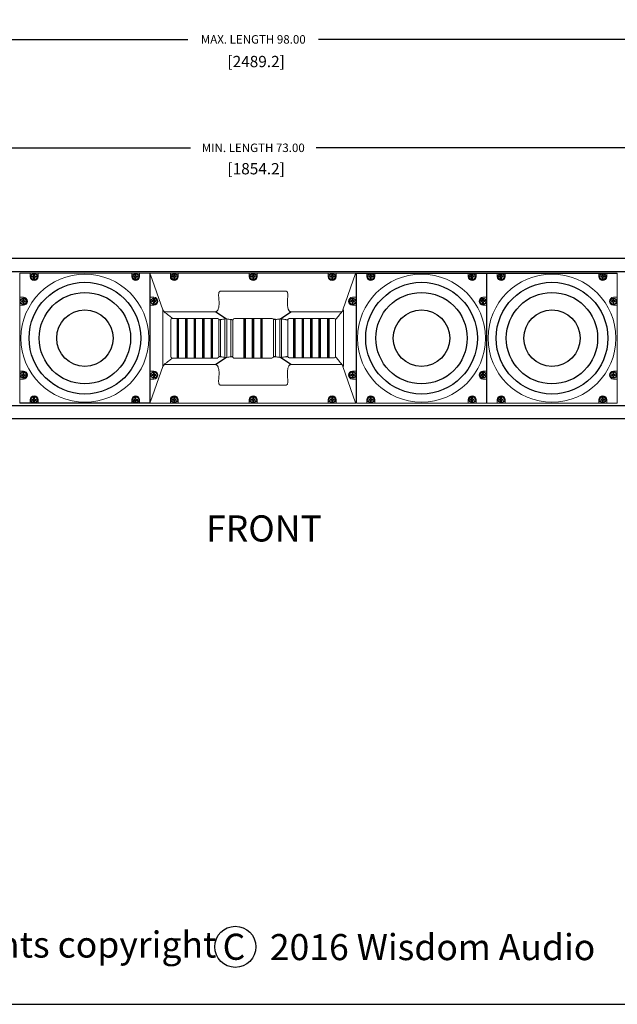
# Model space of a CAD drawing. Extents: x -1092 to 1493, y -4 to 784.
# Drawn here: x 20 to 47, y -4 to 40 of the extents above; entities that cross this region are included whole.
import ezdxf

# ---------------------------------------------------------------- set-up
doc = ezdxf.new("R2010")
doc.units = 0
doc.header["$LTSCALE"] = 0.5
doc.header["$MEASUREMENT"] = 0
doc.layers.get('0').update_dxf_attribs({"linetype": 'CONTINUOUS'})
doc.layers.get('DEFPOINTS').update_dxf_attribs({"linetype": 'CONTINUOUS'})
doc.styles.add('style2', font='FRADM.TTF')
doc.styles.add('style3', font='arial.ttf')
doc.styles.add('TXT', font='simplex.shx')
doc.dimstyles.get("Standard").update_dxf_attribs({"dimtxt": 0.18, "dimasz": 0.18, "dimexe": 0.18, "dimexo": 0.0625, "dimgap": 0.09, "dimtad": 0, "dimtih": 1, "dimtoh": 1, "dimdec": 4, "dimzin": 0, "dimdsep": 46, "dimtxsty": 'Standard', "dimcen": 0.09, "dimadec": 0, "dimazin": 0, "dimtfac": 1, "dimtdec": 4, "dimtofl": 0, "dimtmove": 0, "dimatfit": 3, "dimfxl": 0, "dimtolj": 1, "dimtzin": 0, "dimarcsym": 0})

# ---------------------------------------------------------------- blocks, each defined once
blk = doc.blocks.new('*D109')
at = {"color": 0, "lineweight": -2}
for p, q in [((-18.357, 29.802), (-18.357, 39.513)), ((79.648, 29.802), (79.648, 39.513)), ((-17.982, 39.231), (27.748, 39.231)), ((79.273, 39.231), (33.543, 39.231))]:
    blk.add_line(p, q, dxfattribs=at)
at = {"color": 0}
for points in [[(-17.982, 39.294), (-17.982, 39.169), (-18.357, 39.231)], [(79.273, 39.294), (79.273, 39.169), (79.648, 39.231)]]:
    blk.add_solid(points, dxfattribs=at)
at = {"layer": 'DEFPOINTS', "color": 0}
for p in [(79.648, 39.231), (-18.357, 29.521), (79.648, 29.521)]:
    blk.add_point(p, dxfattribs=at)
at = {"color": 0, "insert": (30.646, 39.231), "char_height": 0.375, "attachment_point": 5, "style": 'TXT'}
blk.add_mtext('\\A1;MAX. LENGTH 98.00', dxfattribs=at)
blk = doc.blocks.new('LOGO2016 Landscape')
at = {"color": 7}
blk.add_line((430.361, -73.022), (522.776, -73.022), dxfattribs=at)
blk.add_circle((481.713, -71.063), 0.701)
for s, height, style, p in [('All contents copyright', 0.88855, 'style3', (468.699, -71.43)), ('C', 0.889, 'style2', (481.28, -71.505)), ('2016 Wisdom Audio', 0.88855, 'style3', (482.891, -71.517))]:
    blk.add_text(s, height=height, dxfattribs=dict(style=style)).set_placement(p)
blk = doc.blocks.new('*D559')
at = {"color": 0, "lineweight": -2}
for p, q in [((-18.357, 29.802), (-18.357, 34.708)), ((79.648, 29.802), (79.648, 34.708)), ((-17.982, 34.427), (27.855, 34.427)), ((79.273, 34.427), (33.436, 34.427))]:
    blk.add_line(p, q, dxfattribs=at)
at = {"color": 0}
for points in [[(-17.982, 34.489), (-17.982, 34.364), (-18.357, 34.427)], [(79.273, 34.489), (79.273, 34.364), (79.648, 34.427)]]:
    blk.add_solid(points, dxfattribs=at)
at = {"layer": 'DEFPOINTS', "color": 0}
for p in [(79.648, 34.427), (-18.357, 29.521), (79.648, 29.521)]:
    blk.add_point(p, dxfattribs=at)
at = {"color": 0, "insert": (30.646, 34.427), "char_height": 0.375, "attachment_point": 5, "style": 'TXT'}
blk.add_mtext('\\A1;MIN. LENGTH 73.00', dxfattribs=at)

msp = doc.modelspace()

# ---------------------------------------------------------------- linework, layer by layer
at = {"color": 7, "linetype": 'Continuous'}
for p, q in [((-17.593, 28.9389), (78.8592, 28.9389)), ((78.8591, 23.0004), (-17.5947, 23.0004)), ((79.1856, 22.4124), (-17.9343, 22.4124))]:
    msp.add_line(p, q, dxfattribs=at)
at = {"color": 7, "linetype": 'Continuous', "lineweight": 15}
for p, q in [((20.3019, 28.8737), (20.2955, 28.8673)), ((20.2955, 28.8673), (20.2955, 23.1167)), ((26.052, 28.8767), (20.309, 28.8767)), ((20.7555, 28.718), (20.7555, 28.877)), ((21.1055, 28.877), (21.1055, 28.718)), ((25.2555, 28.718), (25.2555, 28.877)), ((25.6055, 28.877), (25.6055, 28.718)), ((26.0655, 28.8673), (26.0591, 28.8737)), ((26.0655, 23.1167), (26.0655, 28.8673)), ((26.0805, 23.122), (26.0805, 28.862)), ((26.6413, 27.2407), (26.0927, 28.8028)), ((26.0955, 28.877), (35.1905, 28.877)), ((26.968, 28.877), (26.968, 28.718)), ((27.318, 28.718), (27.318, 28.877)), ((30.468, 28.877), (30.468, 28.718)), ((30.818, 28.718), (30.818, 28.877)), ((33.968, 28.877), (33.968, 28.718)), ((34.318, 28.718), (34.318, 28.877)), ((34.6193, 27.2504), (35.1849, 28.8611)), ((35.2055, 23.122), (35.2055, 28.862)), ((35.2205, 28.8673), (35.2205, 23.1167)), ((35.6805, 28.877), (35.6805, 28.718)), ((36.0305, 28.718), (36.0305, 28.877)), ((40.1805, 28.877), (40.1805, 28.718)), ((40.5305, 28.718), (40.5305, 28.877)), ((40.9905, 23.1167), (40.9905, 28.8673)), ((41.0055, 28.8673), (41.0055, 23.1167)), ((41.4655, 28.877), (41.4655, 28.718)), ((41.8155, 28.718), (41.8155, 28.877)), ((45.9655, 28.877), (45.9655, 28.718)), ((46.3155, 28.718), (46.3155, 28.877)), ((46.7755, 23.1167), (46.7755, 28.8673)), ((29.2029, 28.0756), (32.0831, 28.0756)), ((20.2955, 27.802), (20.4545, 27.802)), ((26.2395, 27.802), (26.0805, 27.802)), ((35.2055, 27.802), (35.0465, 27.802)), ((40.9905, 27.802), (40.8315, 27.802)), ((46.7755, 27.802), (46.6165, 27.802)), ((20.4545, 27.452), (20.2955, 27.452)), ((26.0805, 27.452), (26.2396, 27.452)), ((26.6413, 24.7433), (26.6413, 27.2407)), ((28.97, 27.1601), (26.7146, 27.1601)), ((34.5714, 27.1601), (32.3161, 27.1601)), ((34.6448, 24.7433), (34.6448, 27.2407)), ((35.0465, 27.452), (35.2055, 27.452)), ((40.8315, 27.452), (40.9905, 27.452)), ((46.6165, 27.452), (46.7755, 27.452)), ((26.994, 25.175), (26.994, 26.809)), ((27.056, 26.871), (29.0799, 26.871)), ((29.1151, 25.1764), (29.1151, 26.8076)), ((29.199, 26.8208), (29.199, 25.1632)), ((29.3869, 25.1368), (29.3869, 26.8472)), ((29.4682, 26.8472), (29.4682, 25.1368)), ((29.656, 25.1632), (29.656, 26.8208)), ((29.7399, 26.8076), (29.7399, 25.1764)), ((29.7499, 26.8056), (29.7399, 26.8076)), ((29.812, 26.8675), (30.2372, 26.8675)), ((30.239, 26.8693), (30.2372, 26.8675)), ((30.239, 26.8693), (30.294, 26.8693)), ((30.2958, 26.8675), (30.294, 26.8693)), ((30.2958, 26.8675), (30.6135, 26.8675)), ((30.6153, 26.8693), (30.6135, 26.8675)), ((30.6707, 26.8693), (30.6153, 26.8693)), ((30.6707, 26.8693), (30.6725, 26.8675)), ((30.9902, 26.8675), (30.6725, 26.8675)), ((30.9902, 26.8675), (30.992, 26.8693)), ((31.047, 26.8693), (30.992, 26.8693)), ((31.047, 26.8693), (31.0488, 26.8675)), ((31.474, 26.8675), (31.0488, 26.8675)), ((31.474, 26.8675), (31.4844, 26.8696)), ((31.5461, 25.1764), (31.5461, 26.8076)), ((31.63, 25.1632), (31.63, 26.8208)), ((31.8179, 25.1368), (31.8179, 26.8472)), ((31.8992, 26.8472), (31.8992, 25.1368)), ((32.1825, 25.1787), (32.1825, 26.8053)), ((32.5987, 26.8675), (32.243, 26.8675)), ((32.5987, 26.8675), (32.6005, 26.8693)), ((32.6555, 26.8693), (32.6005, 26.8693)), ((32.6555, 26.8693), (32.6573, 26.8675)), ((32.9362, 26.8675), (32.6573, 26.8675)), ((32.9362, 26.8675), (32.938, 26.8693)), ((32.993, 26.8693), (32.938, 26.8693)), ((32.993, 26.8693), (32.9948, 26.8675)), ((33.2737, 26.8675), (32.9948, 26.8675)), ((33.2737, 26.8675), (33.2755, 26.8693)), ((33.3305, 26.8693), (33.2755, 26.8693)), ((33.3305, 26.8693), (33.3323, 26.8675)), ((33.6112, 26.8675), (33.3323, 26.8675)), ((33.6112, 26.8675), (33.613, 26.8693)), ((33.668, 26.8693), (33.613, 26.8693)), ((33.668, 26.8693), (33.6698, 26.8675)), ((33.9487, 26.8675), (33.6698, 26.8675)), ((33.9487, 26.8675), (33.9505, 26.8693)), ((34.0055, 26.8693), (33.9505, 26.8693)), ((34.0055, 26.8693), (34.0073, 26.8675)), ((34.2265, 26.8675), (34.0073, 26.8675)), ((34.292, 26.809), (34.2885, 26.8055)), ((34.2885, 25.1785), (34.2885, 26.8055)), ((27.056, 25.113), (29.0799, 25.113)), ((29.7867, 25.1134), (31.4844, 25.1134)), ((32.1709, 25.1764), (32.1825, 25.1787)), ((32.243, 25.1165), (32.5987, 25.1165)), ((32.6005, 25.1147), (32.5987, 25.1165)), ((32.6005, 25.1147), (32.6555, 25.1147)), ((32.6573, 25.1165), (32.6555, 25.1147)), ((32.6573, 25.1165), (32.9362, 25.1165)), ((32.938, 25.1147), (32.9362, 25.1165)), ((32.938, 25.1147), (32.993, 25.1147)), ((32.9948, 25.1165), (32.993, 25.1147)), ((32.9948, 25.1165), (33.2737, 25.1165)), ((33.2755, 25.1147), (33.2737, 25.1165)), ((33.2755, 25.1147), (33.3305, 25.1147)), ((33.3323, 25.1165), (33.3305, 25.1147)), ((33.3323, 25.1165), (33.6112, 25.1165)), ((33.613, 25.1147), (33.6112, 25.1165)), ((33.613, 25.1147), (33.668, 25.1147)), ((33.6698, 25.1165), (33.668, 25.1147)), ((33.6698, 25.1165), (33.9487, 25.1165)), ((33.9505, 25.1147), (33.9487, 25.1165)), ((33.9505, 25.1147), (34.0055, 25.1147)), ((34.0073, 25.1165), (34.0055, 25.1147)), ((34.0073, 25.1165), (34.2265, 25.1165)), ((34.23, 25.113), (34.2265, 25.1165)), ((34.2885, 25.1785), (34.292, 25.175)), ((20.2955, 24.532), (20.4545, 24.532)), ((26.2395, 24.532), (26.0805, 24.532)), ((26.0927, 23.1812), (26.6413, 24.7433)), ((28.97, 24.8239), (26.7146, 24.8239)), ((34.5714, 24.8239), (32.3161, 24.8239)), ((35.1849, 23.1229), (34.6193, 24.7336)), ((35.2055, 24.532), (35.0465, 24.532)), ((40.9905, 24.532), (40.8315, 24.532)), ((46.7755, 24.532), (46.6165, 24.532)), ((20.4545, 24.182), (20.2955, 24.182)), ((26.0805, 24.182), (26.2395, 24.182)), ((35.0465, 24.182), (35.2055, 24.182)), ((40.8315, 24.182), (40.9905, 24.182)), ((46.6165, 24.182), (46.7755, 24.182)), ((32.0831, 23.9084), (29.2029, 23.9084)), ((20.7555, 23.266), (20.7555, 23.107)), ((21.1055, 23.107), (21.1055, 23.266)), ((25.2555, 23.266), (25.2555, 23.107)), ((25.6055, 23.107), (25.6055, 23.266)), ((26.968, 23.266), (26.968, 23.107)), ((27.318, 23.107), (27.318, 23.266)), ((30.468, 23.266), (30.468, 23.107)), ((30.818, 23.107), (30.818, 23.266)), ((33.968, 23.266), (33.968, 23.107)), ((34.318, 23.107), (34.318, 23.266)), ((35.6805, 23.107), (35.6805, 23.266)), ((36.0305, 23.266), (36.0305, 23.107)), ((40.1805, 23.107), (40.1805, 23.266)), ((40.5305, 23.266), (40.5305, 23.107)), ((41.4655, 23.107), (41.4655, 23.266)), ((41.8155, 23.266), (41.8155, 23.107)), ((45.9655, 23.107), (45.9655, 23.266)), ((46.3155, 23.266), (46.3155, 23.107)), ((26.0955, 23.107), (35.1905, 23.107)), ((35.2205, 23.1167), (35.2269, 23.1102)), ((35.234, 23.1073), (40.977, 23.1073)), ((40.9841, 23.1102), (40.9905, 23.1167)), ((41.0055, 23.1167), (41.0119, 23.1102)), ((41.019, 23.1073), (46.762, 23.1073)), ((46.7691, 23.1102), (46.7755, 23.1167))]:
    msp.add_line(p, q, dxfattribs=at)
at = {"color": 7}
for p, q in [((35.2305, 28.8773), (40.9805, 28.8773)), ((41.0155, 28.8773), (46.7655, 28.8773)), ((20.8547, 28.733), (20.9155, 28.733)), ((20.8547, 28.703), (20.9155, 28.703)), ((20.9155, 28.733), (20.9155, 28.7938)), ((20.9155, 28.6421), (20.9155, 28.703)), ((20.9455, 28.733), (20.9455, 28.7938)), ((20.9455, 28.733), (21.0064, 28.733)), ((20.9455, 28.703), (21.0064, 28.703)), ((20.9455, 28.6421), (20.9455, 28.703)), ((25.3547, 28.733), (25.4155, 28.733)), ((25.3547, 28.703), (25.4155, 28.703)), ((25.4155, 28.733), (25.4155, 28.7938)), ((25.4155, 28.6421), (25.4155, 28.703)), ((25.4455, 28.733), (25.4455, 28.7938)), ((25.4455, 28.733), (25.5064, 28.733)), ((25.4455, 28.703), (25.5064, 28.703)), ((25.4455, 28.6421), (25.4455, 28.703)), ((27.128, 28.733), (27.0672, 28.733)), ((27.128, 28.703), (27.0672, 28.703)), ((27.128, 28.7938), (27.128, 28.733)), ((27.128, 28.703), (27.128, 28.6421)), ((27.158, 28.7938), (27.158, 28.733)), ((27.2189, 28.733), (27.158, 28.733)), ((27.158, 28.703), (27.158, 28.6421)), ((27.2189, 28.703), (27.158, 28.703)), ((30.628, 28.733), (30.5672, 28.733)), ((30.628, 28.703), (30.5672, 28.703)), ((30.628, 28.7938), (30.628, 28.733)), ((30.628, 28.703), (30.628, 28.6421)), ((30.658, 28.7938), (30.658, 28.733)), ((30.7189, 28.733), (30.658, 28.733)), ((30.658, 28.703), (30.658, 28.6421)), ((30.7189, 28.703), (30.658, 28.703)), ((34.128, 28.733), (34.0672, 28.733)), ((34.128, 28.703), (34.0672, 28.703)), ((34.128, 28.7938), (34.128, 28.733)), ((34.128, 28.703), (34.128, 28.6421)), ((34.158, 28.7938), (34.158, 28.733)), ((34.2189, 28.733), (34.158, 28.733)), ((34.158, 28.703), (34.158, 28.6421)), ((34.2189, 28.703), (34.158, 28.703)), ((35.8405, 28.733), (35.7797, 28.733)), ((35.8405, 28.703), (35.7797, 28.703)), ((35.8405, 28.733), (35.8405, 28.7938)), ((35.8405, 28.6421), (35.8405, 28.703)), ((35.8705, 28.733), (35.8705, 28.7938)), ((35.9314, 28.733), (35.8705, 28.733)), ((35.9314, 28.703), (35.8705, 28.703)), ((35.8705, 28.6421), (35.8705, 28.703)), ((40.3405, 28.733), (40.2797, 28.733)), ((40.3405, 28.703), (40.2797, 28.703)), ((40.3405, 28.733), (40.3405, 28.7938)), ((40.3405, 28.6421), (40.3405, 28.703)), ((40.3705, 28.733), (40.3705, 28.7938)), ((40.4314, 28.733), (40.3705, 28.733)), ((40.4314, 28.703), (40.3705, 28.703)), ((40.3705, 28.6421), (40.3705, 28.703)), ((41.6255, 28.733), (41.5647, 28.733)), ((41.6255, 28.703), (41.5647, 28.703)), ((41.6255, 28.733), (41.6255, 28.7938)), ((41.6255, 28.6421), (41.6255, 28.703)), ((41.6555, 28.733), (41.6555, 28.7938)), ((41.7164, 28.733), (41.6555, 28.733)), ((41.7164, 28.703), (41.6555, 28.703)), ((41.6555, 28.6421), (41.6555, 28.703)), ((46.1255, 28.733), (46.0647, 28.733)), ((46.1255, 28.703), (46.0647, 28.703)), ((46.1255, 28.733), (46.1255, 28.7938)), ((46.1255, 28.6421), (46.1255, 28.703)), ((46.1555, 28.733), (46.1555, 28.7938)), ((46.2164, 28.733), (46.1555, 28.733)), ((46.2164, 28.703), (46.1555, 28.703)), ((46.1555, 28.6421), (46.1555, 28.703)), ((20.3787, 27.642), (20.4395, 27.642)), ((20.3787, 27.612), (20.4395, 27.612)), ((20.4395, 27.642), (20.4395, 27.7028)), ((20.4395, 27.5511), (20.4395, 27.612)), ((20.4695, 27.642), (20.4695, 27.7028)), ((20.4695, 27.642), (20.5304, 27.642)), ((20.4695, 27.612), (20.5304, 27.612)), ((20.4695, 27.5511), (20.4695, 27.612)), ((26.2245, 27.642), (26.1637, 27.642)), ((26.2245, 27.612), (26.1637, 27.612)), ((26.2245, 27.7028), (26.2245, 27.642)), ((26.2245, 27.612), (26.2245, 27.5511)), ((26.2545, 27.7028), (26.2545, 27.642)), ((26.3154, 27.642), (26.2545, 27.642)), ((26.2545, 27.612), (26.2545, 27.5511)), ((26.3154, 27.612), (26.2545, 27.612)), ((35.0315, 27.642), (34.9707, 27.642)), ((35.0315, 27.612), (34.9707, 27.612)), ((35.0315, 27.7028), (35.0315, 27.642)), ((35.0315, 27.612), (35.0315, 27.5511)), ((35.0615, 27.7028), (35.0615, 27.642)), ((35.1224, 27.642), (35.0615, 27.642)), ((35.0615, 27.612), (35.0615, 27.5511)), ((35.1224, 27.612), (35.0615, 27.612)), ((40.8165, 27.642), (40.7557, 27.642)), ((40.8165, 27.612), (40.7557, 27.612)), ((40.8165, 27.642), (40.8165, 27.7028)), ((40.8165, 27.5511), (40.8165, 27.612)), ((40.8465, 27.642), (40.8465, 27.7028)), ((40.9074, 27.642), (40.8465, 27.642)), ((40.9074, 27.612), (40.8465, 27.612)), ((40.8465, 27.5511), (40.8465, 27.612)), ((46.6015, 27.642), (46.5407, 27.642)), ((46.6015, 27.612), (46.5407, 27.612)), ((46.6015, 27.642), (46.6015, 27.7028)), ((46.6015, 27.5511), (46.6015, 27.612)), ((46.6315, 27.642), (46.6315, 27.7028)), ((46.6924, 27.642), (46.6315, 27.642)), ((46.6924, 27.612), (46.6315, 27.612)), ((46.6315, 27.5511), (46.6315, 27.612)), ((29.4275, 26.853), (28.97, 27.1601)), ((31.8585, 26.853), (32.3161, 27.1601)), ((27.2805, 25.1147), (27.2805, 26.871)), ((27.3355, 25.1147), (27.3355, 26.871)), ((27.657, 25.1147), (27.657, 26.871)), ((27.712, 25.1147), (27.712, 26.871)), ((28.0335, 25.1147), (28.0335, 26.871)), ((28.0885, 25.1147), (28.0885, 26.871)), ((28.41, 25.1147), (28.41, 26.871)), ((28.465, 25.1147), (28.465, 26.871)), ((28.7865, 25.1147), (28.7865, 26.871)), ((28.8415, 25.1147), (28.8415, 26.871)), ((30.239, 25.1134), (30.239, 26.8693)), ((30.294, 25.1134), (30.294, 26.8693)), ((30.6155, 25.1134), (30.6155, 26.8693)), ((30.6705, 25.1134), (30.6705, 26.8693)), ((30.992, 25.1134), (30.992, 26.8693)), ((31.047, 25.1134), (31.047, 26.8693)), ((31.63, 26.8208), (31.5447, 26.8208)), ((32.087, 26.8208), (32.1825, 26.8053)), ((32.4445, 25.1147), (32.4445, 26.871)), ((32.4995, 25.1147), (32.4995, 26.871)), ((32.821, 25.1147), (32.821, 26.871)), ((32.876, 25.1147), (32.876, 26.871)), ((33.1975, 25.1147), (33.1975, 26.871)), ((33.2525, 25.1147), (33.2525, 26.871)), ((33.574, 25.1147), (33.574, 26.871)), ((33.629, 25.1147), (33.629, 26.871)), ((33.9505, 25.1147), (33.9505, 26.871)), ((34.0055, 25.1147), (34.0055, 26.871)), ((28.97, 24.8239), (29.4275, 25.131)), ((31.63, 25.1632), (31.5447, 25.1632)), ((32.3161, 24.8239), (31.8585, 25.131)), ((20.4395, 24.372), (20.4395, 24.4328)), ((20.4695, 24.372), (20.4695, 24.4328)), ((26.2245, 24.4328), (26.2245, 24.372)), ((26.2545, 24.4328), (26.2545, 24.372)), ((35.0315, 24.4328), (35.0315, 24.372)), ((35.0615, 24.4328), (35.0615, 24.372)), ((40.8165, 24.372), (40.8165, 24.4328)), ((40.8465, 24.372), (40.8465, 24.4328)), ((46.6015, 24.372), (46.6015, 24.4328)), ((46.6315, 24.372), (46.6315, 24.4328)), ((20.3787, 24.372), (20.4395, 24.372)), ((20.3787, 24.342), (20.4395, 24.342)), ((20.4395, 24.2811), (20.4395, 24.342)), ((20.4695, 24.372), (20.5304, 24.372)), ((20.4695, 24.342), (20.5304, 24.342)), ((20.4695, 24.2811), (20.4695, 24.342)), ((26.2245, 24.372), (26.1637, 24.372)), ((26.2245, 24.342), (26.1637, 24.342)), ((26.2245, 24.342), (26.2245, 24.2811)), ((26.3154, 24.372), (26.2545, 24.372)), ((26.2545, 24.342), (26.2545, 24.2811)), ((26.3154, 24.342), (26.2545, 24.342)), ((35.0315, 24.372), (34.9707, 24.372)), ((35.0315, 24.342), (34.9707, 24.342)), ((35.0315, 24.342), (35.0315, 24.2811)), ((35.1224, 24.372), (35.0615, 24.372)), ((35.0615, 24.342), (35.0615, 24.2811)), ((35.1224, 24.342), (35.0615, 24.342)), ((40.8165, 24.372), (40.7557, 24.372)), ((40.8165, 24.342), (40.7557, 24.342)), ((40.8165, 24.2811), (40.8165, 24.342)), ((40.9074, 24.372), (40.8465, 24.372)), ((40.9074, 24.342), (40.8465, 24.342)), ((40.8465, 24.2811), (40.8465, 24.342)), ((46.6015, 24.372), (46.5407, 24.372)), ((46.6015, 24.342), (46.5407, 24.342)), ((46.6015, 24.2811), (46.6015, 24.342)), ((46.6924, 24.372), (46.6315, 24.372)), ((46.6924, 24.342), (46.6315, 24.342)), ((46.6315, 24.2811), (46.6315, 24.342)), ((20.8547, 23.281), (20.9155, 23.281)), ((20.8547, 23.251), (20.9155, 23.251)), ((20.9155, 23.281), (20.9155, 23.3418)), ((20.9155, 23.1901), (20.9155, 23.251)), ((20.9455, 23.281), (20.9455, 23.3418)), ((20.9455, 23.281), (21.0064, 23.281)), ((20.9455, 23.251), (21.0064, 23.251)), ((20.9455, 23.1901), (20.9455, 23.251)), ((25.3547, 23.281), (25.4155, 23.281)), ((25.3547, 23.251), (25.4155, 23.251)), ((25.4155, 23.281), (25.4155, 23.3418)), ((25.4155, 23.1901), (25.4155, 23.251)), ((25.4455, 23.281), (25.4455, 23.3418)), ((25.4455, 23.281), (25.5064, 23.281)), ((25.4455, 23.251), (25.5064, 23.251)), ((25.4455, 23.1901), (25.4455, 23.251)), ((27.128, 23.281), (27.0672, 23.281)), ((27.128, 23.251), (27.0672, 23.251)), ((27.128, 23.3418), (27.128, 23.281)), ((27.128, 23.251), (27.128, 23.1901)), ((27.158, 23.3418), (27.158, 23.281)), ((27.2189, 23.281), (27.158, 23.281)), ((27.158, 23.251), (27.158, 23.1901)), ((27.2189, 23.251), (27.158, 23.251)), ((30.628, 23.281), (30.5672, 23.281)), ((30.628, 23.251), (30.5672, 23.251)), ((30.628, 23.3418), (30.628, 23.281)), ((30.628, 23.251), (30.628, 23.1901)), ((30.658, 23.3418), (30.658, 23.281)), ((30.7189, 23.281), (30.658, 23.281)), ((30.658, 23.251), (30.658, 23.1901)), ((30.7189, 23.251), (30.658, 23.251)), ((34.128, 23.281), (34.0672, 23.281)), ((34.128, 23.251), (34.0672, 23.251)), ((34.128, 23.3418), (34.128, 23.281)), ((34.128, 23.251), (34.128, 23.1901)), ((34.158, 23.3418), (34.158, 23.281)), ((34.2189, 23.281), (34.158, 23.281)), ((34.158, 23.251), (34.158, 23.1901)), ((34.2189, 23.251), (34.158, 23.251)), ((35.8405, 23.281), (35.7797, 23.281)), ((35.8405, 23.251), (35.7797, 23.251)), ((35.8405, 23.281), (35.8405, 23.3418)), ((35.8405, 23.1901), (35.8405, 23.251)), ((35.8705, 23.281), (35.8705, 23.3418)), ((35.9314, 23.281), (35.8705, 23.281)), ((35.9314, 23.251), (35.8705, 23.251)), ((35.8705, 23.1901), (35.8705, 23.251)), ((40.3405, 23.281), (40.2797, 23.281)), ((40.3405, 23.251), (40.2797, 23.251)), ((40.3405, 23.281), (40.3405, 23.3418)), ((40.3405, 23.1901), (40.3405, 23.251)), ((40.3705, 23.281), (40.3705, 23.3418)), ((40.4314, 23.281), (40.3705, 23.281)), ((40.4314, 23.251), (40.3705, 23.251)), ((40.3705, 23.1901), (40.3705, 23.251)), ((41.6255, 23.281), (41.5647, 23.281)), ((41.6255, 23.251), (41.5647, 23.251)), ((41.6255, 23.281), (41.6255, 23.3418)), ((41.6255, 23.1901), (41.6255, 23.251)), ((41.6555, 23.281), (41.6555, 23.3418)), ((41.7164, 23.281), (41.6555, 23.281)), ((41.7164, 23.251), (41.6555, 23.251)), ((41.6555, 23.1901), (41.6555, 23.251)), ((46.1255, 23.281), (46.0647, 23.281)), ((46.1255, 23.251), (46.0647, 23.251)), ((46.1255, 23.281), (46.1255, 23.3418)), ((46.1255, 23.1901), (46.1255, 23.251)), ((46.1555, 23.281), (46.1555, 23.3418)), ((46.2164, 23.281), (46.1555, 23.281)), ((46.2164, 23.251), (46.1555, 23.251)), ((46.1555, 23.1901), (46.1555, 23.251)), ((26.0555, 23.1067), (20.3055, 23.1067))]:
    msp.add_line(p, q, dxfattribs=at)
at = {"color": 7, "linetype": 'Continuous', "lineweight": 15, "flags": 128}
for points in [[(26.744, 27.121), (26.731, 27.1308), (26.7179, 27.1406), (26.7049, 27.1504)], [(26.744, 27.121), (26.7976, 27.078), (26.8496, 27.0364), (26.8985, 26.9972), (26.9427, 26.9617), (26.9811, 26.931), (27.0124, 26.9059), (27.0358, 26.8872), (27.0504, 26.8755), (27.056, 26.871)], [(34.542, 27.121), (34.499, 27.0674), (34.4574, 27.0154), (34.4182, 26.9665), (34.3828, 26.9223), (34.352, 26.8839), (34.3269, 26.8526), (34.3082, 26.8292), (34.2965, 26.8146), (34.292, 26.809)], [(34.542, 27.121), (34.5518, 27.134), (34.5616, 27.1471), (34.5714, 27.1601)], [(27.056, 25.113), (27.0504, 25.1085), (27.0358, 25.0968), (27.0124, 25.0781), (26.9811, 25.053), (26.9427, 25.0222), (26.8985, 24.9868), (26.8496, 24.9476), (26.7976, 24.906), (26.744, 24.863)], [(34.292, 25.175), (34.2965, 25.1694), (34.3082, 25.1547), (34.3269, 25.1314), (34.352, 25.1001), (34.3828, 25.0617), (34.4182, 25.0174), (34.4574, 24.9686), (34.499, 24.9166), (34.542, 24.863)], [(26.7049, 24.8336), (26.7179, 24.8434), (26.731, 24.8532), (26.744, 24.863)], [(34.5714, 24.8239), (34.5616, 24.8369), (34.5518, 24.8499), (34.542, 24.863)]]:
    msp.add_lwpolyline(points, dxfattribs=at)
at = {"color": 7, "linetype": 'Continuous', "lineweight": 15}
for centre in [(23.1805, 25.9917), (38.1055, 25.9923), (43.8905, 25.9923)]:
    msp.add_circle(centre, 2.835, dxfattribs=at)
at = {"color": 7, "linetype": 'Continuous'}
for centre in [(20.9305, 28.718), (25.4305, 28.718), (27.143, 28.718), (30.643, 28.718), (34.143, 28.718), (35.8555, 28.718), (40.3555, 28.718), (41.6405, 28.718), (46.1405, 28.718), (20.4545, 27.627), (26.2395, 27.627), (35.0465, 27.627), (40.8315, 27.627), (46.6165, 27.627), (20.4545, 24.357), (26.2395, 24.357), (35.0465, 24.357), (40.8315, 24.357), (46.6165, 24.357), (20.9305, 23.266), (25.4305, 23.266), (27.143, 23.266), (30.643, 23.266), (34.143, 23.266), (35.8555, 23.266), (40.3555, 23.266), (41.6405, 23.266), (46.1405, 23.266)]:
    msp.add_circle(centre, 0.14, dxfattribs=at)
at = {"color": 7}
for centre, radius in [((23.1805, 25.9917), 2.475), ((38.1055, 25.9923), 2.475), ((43.8905, 25.9923), 2.475), ((23.1805, 25.9917), 2.025), ((38.1055, 25.9923), 2.025), ((43.8905, 25.9923), 2.025), ((23.1805, 25.9917), 1.25), ((38.1055, 25.9923), 1.25), ((43.8905, 25.9923), 1.25)]:
    msp.add_circle(centre, radius, dxfattribs=at)
for centre, start, end in [((20.9305, 28.7938), 0, 180), ((25.4305, 28.7938), 0, 180), ((27.143, 28.7938), 0, 180), ((30.643, 28.7938), 0, 180), ((34.143, 28.7938), 0, 180), ((35.8555, 28.7938), 0, 180), ((40.3555, 28.7938), 0, 180), ((41.6405, 28.7938), 0, 180), ((46.1405, 28.7938), 0, 180), ((20.8547, 28.718), 90, 270), ((20.9305, 28.6421), 180, 0), ((21.0064, 28.718), 270, 90), ((25.3547, 28.718), 90, 270), ((25.4305, 28.6421), 180, 0), ((25.5064, 28.718), 270, 90), ((27.0672, 28.718), 90, 270), ((27.143, 28.6421), 180, 0), ((27.2189, 28.718), 270, 90), ((30.5672, 28.718), 90, 270), ((30.643, 28.6421), 180, 0), ((30.7189, 28.718), 270, 90), ((34.0672, 28.718), 90, 270), ((34.143, 28.6421), 180, 0), ((34.2189, 28.718), 270, 90), ((35.7797, 28.718), 90, 270), ((35.8555, 28.6421), 180, 0), ((35.9314, 28.718), 270, 90), ((40.2797, 28.718), 90, 270), ((40.3555, 28.6421), 180, 0), ((40.4314, 28.718), 270, 90), ((41.5647, 28.718), 90, 270), ((41.6405, 28.6421), 180, 0), ((41.7164, 28.718), 270, 90), ((46.0647, 28.718), 90, 270), ((46.1405, 28.6421), 180, 0), ((46.2164, 28.718), 270, 90), ((20.3787, 27.627), 90, 270), ((20.4545, 27.7028), 0, 180), ((20.4545, 27.5511), 180, 0), ((20.5304, 27.627), 270, 90), ((26.1637, 27.627), 90, 270), ((26.2395, 27.7028), 0, 180), ((26.2395, 27.5511), 180, 0), ((26.3154, 27.627), 270, 90), ((34.9707, 27.627), 90, 270), ((35.0465, 27.7028), 0, 180), ((35.0465, 27.5511), 180, 0), ((35.1224, 27.627), 270, 90), ((40.7557, 27.627), 90, 270), ((40.8315, 27.7028), 0, 180), ((40.8315, 27.5511), 180, 0), ((40.9074, 27.627), 270, 90), ((46.5407, 27.627), 90, 270), ((46.6165, 27.7028), 0, 180), ((46.6165, 27.5511), 180, 0), ((46.6924, 27.627), 270, 90), ((20.4545, 24.4328), 0, 180), ((26.2395, 24.4328), 0, 180), ((35.0465, 24.4328), 0, 180), ((40.8315, 24.4328), 0, 180), ((46.6165, 24.4328), 0, 180), ((20.3787, 24.357), 90, 270), ((20.4545, 24.2811), 180, 0), ((20.5304, 24.357), 270, 90), ((26.1637, 24.357), 90, 270), ((26.2395, 24.2811), 180, 0), ((26.3154, 24.357), 270, 90), ((34.9707, 24.357), 90, 270), ((35.0465, 24.2811), 180, 0), ((35.1224, 24.357), 270, 90), ((40.7557, 24.357), 90, 270), ((40.8315, 24.2811), 180, 0), ((40.9074, 24.357), 270, 90), ((46.5407, 24.357), 90, 270), ((46.6165, 24.2811), 180, 0), ((46.6924, 24.357), 270, 90), ((20.8547, 23.266), 90, 270), ((20.9305, 23.3418), 0, 180), ((20.9305, 23.1901), 180, 0), ((21.0064, 23.266), 270, 90), ((25.3547, 23.266), 90, 270), ((25.4305, 23.3418), 0, 180), ((25.4305, 23.1901), 180, 0), ((25.5064, 23.266), 270, 90), ((27.0672, 23.266), 90, 270), ((27.143, 23.3418), 0, 180), ((27.143, 23.1901), 180, 0), ((27.2189, 23.266), 270, 90), ((30.5672, 23.266), 90, 270), ((30.643, 23.3418), 0, 180), ((30.643, 23.1901), 180, 0), ((30.7189, 23.266), 270, 90), ((34.0672, 23.266), 90, 270), ((34.143, 23.3418), 0, 180), ((34.143, 23.1901), 180, 0), ((34.2189, 23.266), 270, 90), ((35.7797, 23.266), 90, 270), ((35.8555, 23.3418), 0, 180), ((35.8555, 23.1901), 180, 0), ((35.9314, 23.266), 270, 90), ((40.2797, 23.266), 90, 270), ((40.3555, 23.3418), 0, 180), ((40.3555, 23.1901), 180, 0), ((40.4314, 23.266), 270, 90), ((41.5647, 23.266), 90, 270), ((41.6405, 23.3418), 0, 180), ((41.6405, 23.1901), 180, 0), ((41.7164, 23.266), 270, 90), ((46.0647, 23.266), 90, 270), ((46.1405, 23.3418), 0, 180), ((46.1405, 23.1901), 180, 0), ((46.2164, 23.266), 270, 90)]:
    msp.add_arc(centre, 0.015, start, end, dxfattribs=at)
at = {"color": 7, "linetype": 'Continuous', "lineweight": 15}
for centre, radius, start, end in [((20.9305, 28.718), 0.175, 180, 0), ((25.4305, 28.718), 0.175, 180, 0), ((27.143, 28.718), 0.175, 180, 0), ((30.643, 28.718), 0.175, 180, 0), ((34.143, 28.718), 0.175, 180, 0), ((35.8555, 28.718), 0.175, 180, 0), ((40.3555, 28.718), 0.175, 180, 0), ((41.6405, 28.718), 0.175, 180, 0), ((46.1405, 28.718), 0.175, 180, 0), ((20.4545, 27.627), 0.175, 270, 90), ((26.2395, 27.627), 0.175, 270, 90), ((35.0465, 27.627), 0.175, 90, 270), ((40.8315, 27.627), 0.175, 90, 270), ((46.6165, 27.627), 0.175, 90, 270), ((27.056, 26.809), 0.062, 90.02077, 179.97909), ((29.0531, 26.8076), 0.062, 359.99764, 89.79281), ((31.4841, 26.8076), 0.062, 359.99738, 89.79308), ((27.056, 25.175), 0.062, 180.02125, 269.97875), ((29.0531, 25.1764), 0.062, 270.20727, 0.00241), ((29.7835, 25.1726), 0.0614, 177.82855, 250.44888), ((31.4841, 25.1764), 0.062, 270.207, 0.00268), ((20.4545, 24.357), 0.175, 270, 90), ((26.2395, 24.357), 0.175, 270, 90), ((35.0465, 24.357), 0.175, 90, 270), ((40.8315, 24.357), 0.175, 90, 270), ((46.6165, 24.357), 0.175, 90, 270), ((20.9305, 23.266), 0.175, 0, 180), ((25.4305, 23.266), 0.175, 0, 180), ((27.143, 23.266), 0.175, 0, 180), ((30.643, 23.266), 0.175, 0, 180), ((34.143, 23.266), 0.175, 0, 180), ((35.8555, 23.266), 0.175, 0, 180), ((40.3555, 23.266), 0.175, 0, 180), ((41.6405, 23.266), 0.175, 0, 180), ((46.1405, 23.266), 0.175, 0, 180)]:
    msp.add_arc(centre, radius, start, end, dxfattribs=at)
for centre, major_axis, ratio, start_param, end_param in [((20.309, 28.8667), (0.00707, 0.00707), 0.9996955, 0.7852459, 1.5707963), ((26.052, 28.8667), (-0.00707, 0.00707), 0.9996955, 4.712389, 5.4979394), ((26.0955, 28.862), (-0.0106, 0.0106), 0.9996955, 5.4979394, 7.0684312), ((35.1905, 28.862), (0.0106, 0.0106), 0.9996955, 5.4979394, 7.0684312), ((35.2305, 28.8673), (0.00707, -0.00707), 0.9996955, 2.3563468, 3.9268385), ((40.9805, 28.8673), (-0.00707, -0.00707), 0.9996955, 2.3563468, 3.9268385), ((41.0155, 28.8673), (0.00707, -0.00707), 0.9996955, 2.3563468, 3.9268385), ((46.7655, 28.8673), (-0.00707, -0.00707), 0.9996955, 2.3563468, 3.9268385), ((26.744, 28.3228), (0, -1.187), 0.2106081, 5.8595075, 6.1261126), ((34.542, 28.3325), (0, -1.187), 0.1583773, 0.1570727, 0.4236778), ((29.2396, 26.8073), (-0.125, 0), 0.0261128, 5.7363346, 6.1959188), ((28.9517, 27.121), (-0.9072, 0), 0.3439071, 1.8468535, 2.0710469), ((29.9033, 27.121), (-0.9072, 0), 0.3439071, 1.0705457, 1.2947391), ((29.6154, 26.8073), (-0.125, 0), 0.0261128, 3.2288591, 3.6884433), ((29.8121, 26.8055), (0.061, -0.0122), 0.9960441, 1.7684848, 3.3377601), ((32.193, 26.8155), (-0.0017, -0.0629), 0.1623713, 4.617294, 4.7481631), ((32.2431, 26.8055), (-0.061, 0.0122), 0.9960441, 4.9100775, 6.2158427), ((34.2265, 26.8055), (0.0439, 0.0439), 0.9996955, 5.4979394, 7.0684312), ((29.2396, 25.1767), (-0.125, 0), 0.0261128, 0.0872665, 0.5468507), ((28.9517, 24.863), (-0.9072, 0), 0.3439071, 4.2121384, 4.4363318), ((29.9033, 24.863), (-0.9072, 0), 0.3439071, 4.9884462, 5.2126396), ((29.6154, 25.1767), (-0.125, 0), 0.0261128, 2.594742, 3.0543262), ((32.3343, 24.863), (-0.9072, 0), 0.3439071, 4.9884462, 5.2126396), ((32.0464, 25.1767), (-0.125, 0), 0.0261128, 2.594742, 3.0543262), ((32.193, 25.1685), (0.0017, -0.0629), 0.1623713, 4.6766149, 4.807484), ((32.2431, 25.1785), (-0.061, -0.0122), 0.9960441, 0.0673426, 1.3731078), ((34.2265, 25.1785), (0.0439, -0.0439), 0.9996955, 5.4979394, 7.0684312), ((26.744, 23.6612), (0, -1.187), 0.2106081, 3.2986653, 3.5652705), ((34.542, 23.6515), (0, -1.187), 0.1583773, 2.7179148, 2.98452), ((20.3055, 23.1167), (0.00707, 0.00707), 0.9996955, 2.3563468, 3.9268385), ((26.0555, 23.1167), (-0.00707, 0.00707), 0.9996955, 2.3563468, 3.9268385), ((26.0955, 23.122), (-0.0106, -0.0106), 0.9996955, 5.4979394, 7.0684312), ((35.234, 23.1173), (0.00707, -0.00707), 0.9996955, 4.712389, 5.4979394), ((40.977, 23.1173), (-0.00707, -0.00707), 0.9996955, 0.7852459, 1.5707963), ((41.019, 23.1173), (0.00707, -0.00707), 0.9996955, 4.712389, 5.4979394), ((46.762, 23.1173), (-0.00707, -0.00707), 0.9996955, 0.7852459, 1.5707963)]:
    msp.add_ellipse(centre, major_axis=major_axis, ratio=ratio, start_param=start_param, end_param=end_param, dxfattribs=at)
at = {"color": 7, "linetype": 'Continuous', "lineweight": 15, "extrusion": (0, 0, -1)}
for centre, start_param, end_param in [((31.3827, 27.121), 1.0705457, 1.2947391), ((32.3343, 27.121), 1.8468535, 2.0710469), ((31.3827, 24.863), 4.9884462, 5.2126396), ((32.3343, 24.863), 4.2121384, 4.4363318)]:
    msp.add_ellipse(centre, major_axis=(0.9072, 0), ratio=0.3439071, start_param=start_param, end_param=end_param, dxfattribs=at)
at = {"color": 7, "linetype": 'Continuous'}
msp.add_open_spline([(79.1854, 29.5269), (-17.9349, 29.5269)], degree=1, dxfattribs=at)
at = {"color": 7, "linetype": 'Continuous', "lineweight": 15}
for points, knots in [([(29.1268, 27.6178), (29.1237, 27.6597), (29.1203, 27.7015), (29.1141, 27.7852), (29.1113, 27.8271), (29.1099, 27.8901), (29.1099, 27.9111), (29.1122, 27.953), (29.1143, 27.9738), (29.1215, 28.0045), (29.1246, 28.0148), (29.1309, 28.0293), (29.1333, 28.034), (29.1389, 28.0431), (29.1421, 28.0474), (29.1491, 28.0554), (29.1531, 28.059), (29.1618, 28.0652), (29.1665, 28.0678), (29.1764, 28.0718), (29.1816, 28.0733), (29.1922, 28.0752), (29.1975, 28.0756), (29.2029, 28.0756)], [0, 0, 0, 0, 0.25, 0.25, 0.5, 0.5, 0.625, 0.625, 0.75, 0.75, 0.8125, 0.8125, 0.84375, 0.84375, 0.875, 0.875, 0.90625, 0.90625, 0.9375, 0.9375, 0.96875, 0.96875, 1, 1, 1, 1]), ([(32.0831, 28.0756), (32.0939, 28.0756), (32.1045, 28.0739), (32.1194, 28.0678), (32.1241, 28.0653), (32.1327, 28.0591), (32.1367, 28.0555), (32.1473, 28.0438), (32.1527, 28.0345), (32.1612, 28.0153), (32.1644, 28.0051), (32.1716, 27.9744), (32.1738, 27.9535), (32.1761, 27.9115), (32.1761, 27.8905), (32.1748, 27.8275), (32.1719, 27.7855), (32.1657, 27.7017), (32.1623, 27.6598), (32.1592, 27.6178)], [0, 0, 0, 0, 0.0625, 0.0625, 0.09375, 0.09375, 0.125, 0.125, 0.1875, 0.1875, 0.25, 0.25, 0.375, 0.375, 0.5, 0.5, 0.75, 0.75, 1, 1, 1, 1]), ([(28.97, 27.1601), (28.9756, 27.1601), (28.981, 27.1606), (28.9918, 27.1629), (28.9972, 27.1647), (29.0124, 27.1713), (29.0217, 27.1777), (29.0381, 27.1922), (29.0454, 27.2004), (29.0585, 27.218), (29.0644, 27.2273), (29.0802, 27.2559), (29.0886, 27.276), (29.1026, 27.3173), (29.1082, 27.3382), (29.1218, 27.4015), (29.1267, 27.4444), (29.1309, 27.5311), (29.1301, 27.5745), (29.1268, 27.6178)], [0, 0, 0, 0, 0.03125, 0.03125, 0.0625, 0.0625, 0.125, 0.125, 0.1875, 0.1875, 0.25, 0.25, 0.375, 0.375, 0.5, 0.5, 0.75, 0.75, 1, 1, 1, 1]), ([(32.1592, 27.6178), (32.156, 27.5745), (32.1551, 27.5314), (32.1592, 27.4456), (32.164, 27.403), (32.1775, 27.3396), (32.183, 27.3185), (32.1936, 27.2873), (32.1975, 27.277), (32.2061, 27.2568), (32.2108, 27.2469), (32.2214, 27.2277), (32.2272, 27.2184), (32.2402, 27.201), (32.2474, 27.1927), (32.2599, 27.1815), (32.2643, 27.1781), (32.2736, 27.172), (32.2785, 27.1692), (32.2887, 27.1647), (32.294, 27.163), (32.3048, 27.1607), (32.3104, 27.1601), (32.3161, 27.1601)], [0, 0, 0, 0, 0.25, 0.25, 0.5, 0.5, 0.625, 0.625, 0.6875, 0.6875, 0.75, 0.75, 0.8125, 0.8125, 0.875, 0.875, 0.90625, 0.90625, 0.9375, 0.9375, 0.96875, 0.96875, 1, 1, 1, 1]), ([(29.199, 26.8208), (29.1852, 26.8188), (29.1727, 26.816), (29.15, 26.8113), (29.1405, 26.8093), (29.1329, 26.809)], [0, 0, 0, 0, 0.5, 0.5, 1, 1, 1, 1]), ([(29.4682, 26.8472), (29.4617, 26.849), (29.4551, 26.8504), (29.4416, 26.8524), (29.4345, 26.853), (29.4205, 26.853), (29.4136, 26.8525), (29.4, 26.8505), (29.3933, 26.849), (29.3869, 26.8472)], [0, 0, 0, 0, 0.25, 0.25, 0.5, 0.5, 0.75, 0.75, 1, 1, 1, 1]), ([(29.7222, 26.809), (29.7145, 26.8093), (29.7049, 26.8113), (29.6823, 26.8161), (29.6698, 26.8188), (29.656, 26.8208)], [0, 0, 0, 0, 0.5, 0.5, 1, 1, 1, 1]), ([(31.8992, 26.8472), (31.8927, 26.849), (31.8861, 26.8504), (31.8726, 26.8524), (31.8655, 26.853), (31.8515, 26.853), (31.8446, 26.8525), (31.831, 26.8505), (31.8243, 26.849), (31.8179, 26.8472)], [0, 0, 0, 0, 0.25, 0.25, 0.5, 0.5, 0.75, 0.75, 1, 1, 1, 1]), ([(32.1825, 26.8053), (32.1825, 26.8068), (32.1825, 26.8083), (32.1826, 26.8111), (32.1827, 26.8126), (32.1828, 26.8135)], [0, 0, 0, 0, 0.5, 0.5, 1, 1, 1, 1]), ([(29.1329, 25.175), (29.1405, 25.1746), (29.15, 25.1727), (29.1727, 25.1679), (29.1852, 25.1652), (29.199, 25.1632)], [0, 0, 0, 0, 0.5, 0.5, 1, 1, 1, 1]), ([(29.3869, 25.1368), (29.3933, 25.135), (29.4, 25.1335), (29.4136, 25.1315), (29.4205, 25.131), (29.4345, 25.131), (29.4416, 25.1315), (29.4551, 25.1335), (29.4617, 25.135), (29.4682, 25.1368)], [0, 0, 0, 0, 0.25, 0.25, 0.5, 0.5, 0.75, 0.75, 1, 1, 1, 1]), ([(29.656, 25.1632), (29.6698, 25.1652), (29.6823, 25.1679), (29.7049, 25.1727), (29.7145, 25.1746), (29.7222, 25.175)], [0, 0, 0, 0, 0.5, 0.5, 1, 1, 1, 1]), ([(31.8179, 25.1368), (31.8243, 25.135), (31.831, 25.1335), (31.8446, 25.1315), (31.8515, 25.131), (31.8655, 25.131), (31.8726, 25.1315), (31.8861, 25.1335), (31.8927, 25.135), (31.8992, 25.1368)], [0, 0, 0, 0, 0.25, 0.25, 0.5, 0.5, 0.75, 0.75, 1, 1, 1, 1]), ([(32.087, 25.1632), (32.1008, 25.1652), (32.1133, 25.1679), (32.1359, 25.1727), (32.1455, 25.1746), (32.1532, 25.175)], [0, 0, 0, 0, 0.5, 0.5, 1, 1, 1, 1]), ([(32.1828, 25.1704), (32.1827, 25.1714), (32.1826, 25.1728), (32.1825, 25.1757), (32.1825, 25.1772), (32.1825, 25.1787)], [0, 0, 0, 0, 0.5, 0.5, 1, 1, 1, 1]), ([(29.1268, 24.3661), (29.1301, 24.4095), (29.1309, 24.4526), (29.1268, 24.5384), (29.122, 24.581), (29.1085, 24.6444), (29.103, 24.6655), (29.0924, 24.6967), (29.0886, 24.707), (29.08, 24.7271), (29.0752, 24.7371), (29.0646, 24.7563), (29.0588, 24.7655), (29.0458, 24.783), (29.0386, 24.7913), (29.0261, 24.8024), (29.0217, 24.8059), (29.0125, 24.812), (29.0076, 24.8147), (28.9973, 24.8192), (28.992, 24.821), (28.9812, 24.8233), (28.9756, 24.8239), (28.97, 24.8239)], [0, 0, 0, 0, 0.25, 0.25, 0.5, 0.5, 0.625, 0.625, 0.6875, 0.6875, 0.75, 0.75, 0.8125, 0.8125, 0.875, 0.875, 0.90625, 0.90625, 0.9375, 0.9375, 0.96875, 0.96875, 1, 1, 1, 1]), ([(32.3161, 24.8239), (32.3105, 24.8239), (32.305, 24.8233), (32.2942, 24.821), (32.2889, 24.8193), (32.2736, 24.8126), (32.2644, 24.8063), (32.2479, 24.7917), (32.2407, 24.7835), (32.2275, 24.7659), (32.2216, 24.7566), (32.2058, 24.7281), (32.1975, 24.708), (32.1834, 24.6667), (32.1778, 24.6457), (32.1643, 24.5825), (32.1593, 24.5396), (32.1551, 24.4528), (32.156, 24.4095), (32.1592, 24.3661)], [0, 0, 0, 0, 0.03125, 0.03125, 0.0625, 0.0625, 0.125, 0.125, 0.1875, 0.1875, 0.25, 0.25, 0.375, 0.375, 0.5, 0.5, 0.75, 0.75, 1, 1, 1, 1]), ([(29.2029, 23.9084), (29.1975, 23.9084), (29.1922, 23.9088), (29.1816, 23.9107), (29.1764, 23.9121), (29.1665, 23.9162), (29.1618, 23.9187), (29.1531, 23.925), (29.1491, 23.9286), (29.1421, 23.9366), (29.1389, 23.9409), (29.1333, 23.95), (29.1309, 23.9547), (29.1246, 23.9692), (29.1215, 23.9795), (29.1143, 24.0102), (29.1122, 24.031), (29.1099, 24.0728), (29.1099, 24.0939), (29.1113, 24.1569), (29.1141, 24.1987), (29.1203, 24.2825), (29.1237, 24.3243), (29.1268, 24.3661)], [0, 0, 0, 0, 0.03125, 0.03125, 0.0625, 0.0625, 0.09375, 0.09375, 0.125, 0.125, 0.15625, 0.15625, 0.1875, 0.1875, 0.25, 0.25, 0.375, 0.375, 0.5, 0.5, 0.75, 0.75, 1, 1, 1, 1]), ([(32.1592, 24.3661), (32.1623, 24.3242), (32.1657, 24.2823), (32.1719, 24.1984), (32.1748, 24.1565), (32.1761, 24.0934), (32.1761, 24.0724), (32.1738, 24.0304), (32.1716, 24.0095), (32.1644, 23.9789), (32.1612, 23.9687), (32.1527, 23.9494), (32.1473, 23.9402), (32.1367, 23.9284), (32.1327, 23.9248), (32.1241, 23.9187), (32.1194, 23.9161), (32.1045, 23.91), (32.0939, 23.9084), (32.0831, 23.9084)], [0, 0, 0, 0, 0.25, 0.25, 0.5, 0.5, 0.625, 0.625, 0.75, 0.75, 0.8125, 0.8125, 0.875, 0.875, 0.90625, 0.90625, 0.9375, 0.9375, 1, 1, 1, 1])]:
    msp.add_open_spline(points, degree=3, knots=knots, dxfattribs=at)
msp.add_open_spline([(29.763, 25.1148), (29.7707, 25.1139), (29.7785, 25.1133), (29.7867, 25.1134)], degree=3, dxfattribs=at)

# ---------------------------------------------------------------- block references
at = {"color": 7, "xscale": 1.3, "yscale": 1.3, "zscale": 1.3}
msp.add_blockref('LOGO2016 Landscape', (-596.3778, 91.4046), dxfattribs=at)

# ---------------------------------------------------------------- texts
at = {"color": 7, "style": 'TXT'}
for s, height, p in [('[2489.2]', 0.5, (29.5013, 38.0004)), ('[1854.2]', 0.5, (29.5013, 33.2497)), ('FRONT', 1.15902, (28.548, 16.9808))]:
    msp.add_text(s, height=height, dxfattribs=at).set_placement(p)

# ---------------------------------------------------------------- dimensions: what is measured, and where the dimension line sits
at = {"color": 7}
dim = msp.add_linear_dim(base=(79.6478, 39.2313), p1=(-18.3566, 29.5211), p2=(79.6478, 29.5211), text='MAX. LENGTH 98.00', dimstyle='Standard', override={"dimscale": 0.75, "dimtxt": 0.5, "dimasz": 0.5, "dimexe": 0.375, "dimexo": 0.375, "dimdec": 3, "dimtxsty": 'TXT', "dimtdec": 3}, dxfattribs=at)
dim.commit()
dim.dimension.update_dxf_attribs({"geometry": '*D109', "text_midpoint": (30.6456, 39.2313), "dimtype": 160})
dim = msp.add_linear_dim(base=(79.6478, 34.4268), p1=(-18.3566, 29.5211), p2=(79.6478, 29.5211), text='MIN. LENGTH 73.00', dimstyle='Standard', override={"dimscale": 0.75, "dimtxt": 0.5, "dimasz": 0.5, "dimexe": 0.375, "dimexo": 0.375, "dimdec": 3, "dimtxsty": 'TXT', "dimtdec": 3}, dxfattribs=at)
dim.commit()
dim.dimension.update_dxf_attribs({"geometry": '*D559', "text_midpoint": (30.6456, 34.4268)})

doc.saveas('drawing.dxf')
